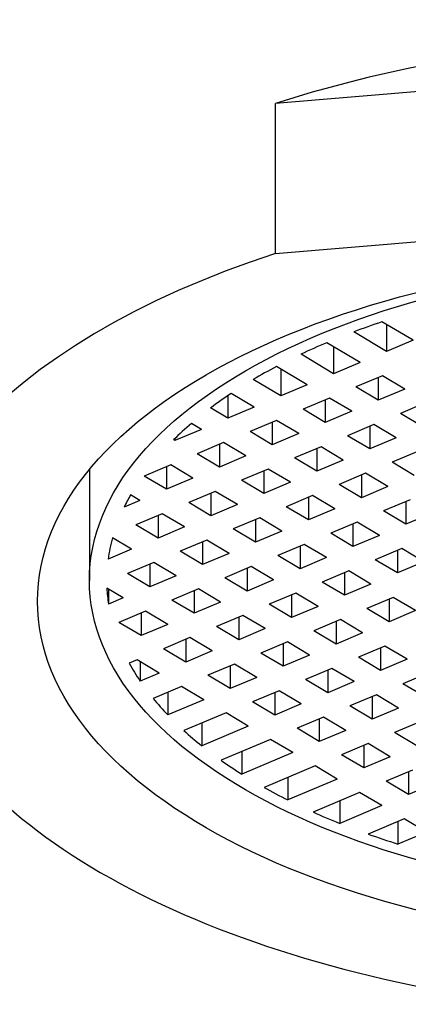
# Model space of a CAD drawing. Units: inches. Extents: x -560 to -85, y -88 to 361.
# Drawn here: x -480 to -475, y 299 to 314 of the extents above; entities that cross this region are included whole.
import ezdxf

# ---------------------------------------------------------------- set-up
doc = ezdxf.new("R2010")
doc.units = ezdxf.units.IN
for name, color, linetype in [('035003', 7, 'Continuous'), ('035004', 7, 'Continuous'), ('036109', 7, 'Continuous'), ('Default', 7, 'Continuous')]:
    doc.layers.add(name, color=color, linetype=linetype)

# ---------------------------------------------------------------- blocks, each defined once
blk = doc.blocks.new('SE')
at = {"layer": '035003', "color": 7, "linetype": 'Continuous', "ltscale": 25.4}
for p, q in [((-474.448, 308.877), (-474.897, 309.144)), ((-474.83, 308.716), (-475.305, 308.999)), ((-474.83, 309.105), (-474.83, 308.716)), ((-475.213, 308.555), (-475.696, 308.842)), ((-474.448, 308.877), (-474.83, 308.716)), ((-475.596, 308.783), (-475.596, 308.394)), ((-475.596, 308.394), (-476.068, 308.675)), ((-475.213, 308.555), (-475.596, 308.394)), ((-475.978, 308.234), (-476.423, 308.498)), ((-476.361, 308.461), (-476.361, 308.073)), ((-476.361, 308.073), (-476.759, 308.309)), ((-474.891, 308.364), (-475.274, 308.203)), ((-474.952, 308.339), (-474.952, 308.012)), ((-474.569, 308.173), (-474.891, 308.364)), ((-475.978, 308.234), (-476.361, 308.073)), ((-474.952, 308.012), (-475.274, 308.203)), ((-474.569, 308.173), (-474.952, 308.012)), ((-477.126, 308.076), (-477.126, 307.751)), ((-476.744, 307.912), (-477.077, 308.11)), ((-475.656, 308.042), (-476.039, 307.881)), ((-475.717, 308.017), (-475.717, 307.69)), ((-475.335, 307.851), (-475.656, 308.042)), ((-474.247, 307.981), (-474.63, 307.821)), ((-477.126, 307.751), (-477.375, 307.899)), ((-476.744, 307.912), (-477.126, 307.751)), ((-475.717, 307.69), (-476.039, 307.881)), ((-475.335, 307.851), (-475.717, 307.69)), ((-476.422, 307.72), (-476.804, 307.56)), ((-476.483, 307.695), (-476.483, 307.368)), ((-476.1, 307.529), (-476.422, 307.72)), ((-474.308, 307.629), (-474.63, 307.821)), ((-477.509, 307.59), (-477.891, 307.429)), ((-477.509, 307.59), (-477.653, 307.675)), ((-476.483, 307.368), (-476.804, 307.56)), ((-475.013, 307.66), (-475.395, 307.499)), ((-475.074, 307.634), (-475.074, 307.307)), ((-474.691, 307.468), (-475.013, 307.66)), ((-477.891, 307.429), (-477.909, 307.44)), ((-477.891, 307.457), (-477.891, 307.429)), ((-476.1, 307.529), (-476.483, 307.368)), ((-475.074, 307.307), (-475.395, 307.499)), ((-474.691, 307.468), (-475.074, 307.307)), ((-477.187, 307.399), (-477.57, 307.238)), ((-477.248, 307.373), (-477.248, 307.046)), ((-476.865, 307.207), (-477.187, 307.399)), ((-475.778, 307.338), (-476.161, 307.177)), ((-475.839, 307.312), (-475.839, 306.986)), ((-475.456, 307.146), (-475.778, 307.338)), ((-474.369, 307.277), (-474.752, 307.116)), ((-477.248, 307.046), (-477.57, 307.238)), ((-476.865, 307.207), (-477.248, 307.046)), ((-475.839, 306.986), (-476.161, 307.177)), ((-475.456, 307.146), (-475.839, 306.986)), ((-479.128, 307.006), (-479.128, 305.409)), ((-477.952, 307.077), (-478.335, 306.916)), ((-478.013, 307.051), (-478.013, 306.725)), ((-477.631, 306.885), (-477.952, 307.077)), ((-476.543, 307.016), (-476.926, 306.855)), ((-476.604, 306.99), (-476.604, 306.664)), ((-476.222, 306.825), (-476.543, 307.016)), ((-474.43, 306.925), (-474.752, 307.116)), ((-478.013, 306.725), (-478.335, 306.916)), ((-477.631, 306.885), (-478.013, 306.725)), ((-476.604, 306.664), (-476.926, 306.855)), ((-475.134, 306.955), (-475.517, 306.794)), ((-475.195, 306.93), (-475.195, 306.603)), ((-474.813, 306.764), (-475.134, 306.955)), ((-477.309, 306.694), (-477.691, 306.533)), ((-476.987, 306.503), (-477.309, 306.694)), ((-476.222, 306.825), (-476.604, 306.664)), ((-475.195, 306.603), (-475.517, 306.794)), ((-474.813, 306.764), (-475.195, 306.603)), ((-478.396, 306.564), (-478.625, 306.467)), ((-478.396, 306.564), (-478.532, 306.644)), ((-477.37, 306.669), (-477.37, 306.342)), ((-475.9, 306.633), (-476.282, 306.472)), ((-475.961, 306.608), (-475.961, 306.281)), ((-475.578, 306.442), (-475.9, 306.633)), ((-474.491, 306.572), (-474.873, 306.412)), ((-477.37, 306.342), (-477.691, 306.533)), ((-476.987, 306.503), (-477.37, 306.342)), ((-475.961, 306.281), (-476.282, 306.472)), ((-475.578, 306.442), (-475.961, 306.281)), ((-474.552, 306.22), (-474.873, 306.412)), ((-474.552, 306.547), (-474.552, 306.22)), ((-478.074, 306.372), (-478.457, 306.211)), ((-478.135, 306.347), (-478.135, 306.02)), ((-477.752, 306.181), (-478.074, 306.372)), ((-476.665, 306.311), (-477.048, 306.151)), ((-476.726, 306.286), (-476.726, 305.959)), ((-476.343, 306.12), (-476.665, 306.311)), ((-474.169, 306.381), (-474.552, 306.22)), ((-478.135, 306.02), (-478.457, 306.211)), ((-477.752, 306.181), (-478.135, 306.02)), ((-476.726, 305.959), (-477.048, 306.151)), ((-475.256, 306.251), (-475.639, 306.09)), ((-475.317, 306.225), (-475.317, 305.898)), ((-474.934, 306.059), (-475.256, 306.251)), ((-478.517, 305.859), (-478.793, 306.023)), ((-477.43, 305.99), (-477.813, 305.829)), ((-477.109, 305.798), (-477.43, 305.99)), ((-476.343, 306.12), (-476.726, 305.959)), ((-475.317, 305.898), (-475.639, 306.09)), ((-474.934, 306.059), (-475.317, 305.898)), ((-478.517, 305.859), (-478.857, 305.717)), ((-477.491, 305.964), (-477.491, 305.637)), ((-476.021, 305.929), (-476.404, 305.768)), ((-476.082, 305.903), (-476.082, 305.577)), ((-475.7, 305.737), (-476.021, 305.929)), ((-474.612, 305.868), (-474.995, 305.707)), ((-474.673, 305.842), (-474.673, 305.516)), ((-474.291, 305.677), (-474.612, 305.868)), ((-477.491, 305.637), (-477.813, 305.829)), ((-477.109, 305.798), (-477.491, 305.637)), ((-476.082, 305.577), (-476.404, 305.768)), ((-475.7, 305.737), (-476.082, 305.577)), ((-474.673, 305.516), (-474.995, 305.707)), ((-478.196, 305.668), (-478.578, 305.507)), ((-478.256, 305.642), (-478.256, 305.316)), ((-477.874, 305.476), (-478.196, 305.668)), ((-476.787, 305.607), (-477.169, 305.446)), ((-476.848, 305.581), (-476.848, 305.255)), ((-476.465, 305.416), (-476.787, 305.607)), ((-474.291, 305.677), (-474.673, 305.516)), ((-478.256, 305.316), (-478.578, 305.507)), ((-477.874, 305.476), (-478.256, 305.316)), ((-476.848, 305.255), (-477.169, 305.446)), ((-476.465, 305.416), (-476.848, 305.255)), ((-475.378, 305.546), (-475.76, 305.385)), ((-475.439, 305.521), (-475.439, 305.194)), ((-475.056, 305.355), (-475.378, 305.546)), ((-478.639, 305.155), (-478.875, 305.295)), ((-478.851, 305.281), (-478.851, 305.065)), ((-477.552, 305.285), (-477.935, 305.124)), ((-477.23, 305.094), (-477.552, 305.285)), ((-475.439, 305.194), (-475.76, 305.385)), ((-475.056, 305.355), (-475.439, 305.194)), ((-478.639, 305.155), (-478.851, 305.065)), ((-477.613, 305.26), (-477.613, 304.933)), ((-476.143, 305.224), (-476.526, 305.063)), ((-476.204, 305.199), (-476.204, 304.872)), ((-475.821, 305.033), (-476.143, 305.224)), ((-474.734, 305.163), (-475.117, 305.003)), ((-474.795, 305.138), (-474.795, 304.811)), ((-474.412, 304.972), (-474.734, 305.163)), ((-477.613, 304.933), (-477.935, 305.124)), ((-477.23, 305.094), (-477.613, 304.933)), ((-476.204, 304.872), (-476.526, 305.063)), ((-475.821, 305.033), (-476.204, 304.872)), ((-474.795, 304.811), (-475.117, 305.003)), ((-478.317, 304.963), (-478.7, 304.802)), ((-478.378, 304.938), (-478.378, 304.611)), ((-477.995, 304.772), (-478.317, 304.963)), ((-476.908, 304.902), (-477.291, 304.742)), ((-476.969, 304.877), (-476.969, 304.55)), ((-476.587, 304.711), (-476.908, 304.902)), ((-475.499, 304.842), (-475.882, 304.681)), ((-475.178, 304.65), (-475.499, 304.842)), ((-474.412, 304.972), (-474.795, 304.811)), ((-478.378, 304.611), (-478.7, 304.802)), ((-477.995, 304.772), (-478.378, 304.611)), ((-476.969, 304.55), (-477.291, 304.742)), ((-476.587, 304.711), (-476.969, 304.55)), ((-475.56, 304.816), (-475.56, 304.489)), ((-477.674, 304.581), (-478.056, 304.42)), ((-477.352, 304.389), (-477.674, 304.581)), ((-475.56, 304.489), (-475.882, 304.681)), ((-475.178, 304.65), (-475.56, 304.489)), ((-477.735, 304.228), (-478.056, 304.42)), ((-477.735, 304.555), (-477.735, 304.228)), ((-476.265, 304.52), (-476.647, 304.359)), ((-476.326, 304.494), (-476.326, 304.168)), ((-475.943, 304.329), (-476.265, 304.52)), ((-474.856, 304.459), (-475.238, 304.298)), ((-474.917, 304.433), (-474.917, 304.107)), ((-474.534, 304.268), (-474.856, 304.459)), ((-477.352, 304.389), (-477.735, 304.228)), ((-476.326, 304.168), (-476.647, 304.359)), ((-475.943, 304.329), (-476.326, 304.168)), ((-474.917, 304.107), (-475.238, 304.298)), ((-478.439, 304.259), (-478.553, 304.211)), ((-478.117, 304.068), (-478.439, 304.259)), ((-478.393, 304.231), (-478.393, 303.952)), ((-477.03, 304.198), (-477.413, 304.037)), ((-477.091, 304.172), (-477.091, 303.846)), ((-476.708, 304.007), (-477.03, 304.198)), ((-475.621, 304.137), (-476.004, 303.976)), ((-475.299, 303.946), (-475.621, 304.137)), ((-474.534, 304.268), (-474.917, 304.107)), ((-478.117, 304.068), (-478.393, 303.952)), ((-477.091, 303.846), (-477.413, 304.037)), ((-476.708, 304.007), (-477.091, 303.846)), ((-475.682, 304.112), (-475.682, 303.785)), ((-474.212, 304.076), (-474.595, 303.915)), ((-477.795, 303.876), (-478.206, 303.703)), ((-477.474, 303.685), (-477.795, 303.876)), ((-475.682, 303.785), (-476.004, 303.976)), ((-475.299, 303.946), (-475.682, 303.785)), ((-474.273, 303.724), (-474.595, 303.915)), ((-477.995, 303.792), (-477.995, 303.466)), ((-476.386, 303.815), (-476.769, 303.654)), ((-476.447, 303.79), (-476.447, 303.463)), ((-476.065, 303.624), (-476.386, 303.815)), ((-474.977, 303.755), (-475.36, 303.594)), ((-475.038, 303.729), (-475.038, 303.402)), ((-474.656, 303.563), (-474.977, 303.755)), ((-477.474, 303.685), (-477.995, 303.466)), ((-476.447, 303.463), (-476.769, 303.654)), ((-476.065, 303.624), (-476.447, 303.463)), ((-475.038, 303.402), (-475.36, 303.594)), ((-474.656, 303.563), (-475.038, 303.402)), ((-477.152, 303.494), (-477.76, 303.238)), ((-476.83, 303.302), (-477.152, 303.494)), ((-475.743, 303.433), (-476.125, 303.272)), ((-475.421, 303.241), (-475.743, 303.433)), ((-477.503, 303.346), (-477.503, 303.019)), ((-476.83, 303.302), (-477.503, 303.019)), ((-475.804, 303.407), (-475.804, 303.08)), ((-474.334, 303.372), (-474.716, 303.211)), ((-475.804, 303.08), (-476.125, 303.272)), ((-475.421, 303.241), (-475.804, 303.08)), ((-474.395, 303.02), (-474.716, 303.211)), ((-476.508, 303.111), (-477.224, 302.81)), ((-476.186, 302.92), (-476.508, 303.111)), ((-475.099, 303.05), (-475.482, 302.889)), ((-475.16, 303.024), (-475.16, 302.698)), ((-474.777, 302.859), (-475.099, 303.05)), ((-476.924, 302.936), (-476.924, 302.609)), ((-476.186, 302.92), (-476.924, 302.609)), ((-475.16, 302.698), (-475.482, 302.889)), ((-474.777, 302.859), (-475.16, 302.698)), ((-475.864, 302.728), (-476.602, 302.418)), ((-475.543, 302.537), (-475.864, 302.728)), ((-474.455, 302.667), (-474.838, 302.506)), ((-474.516, 302.642), (-474.516, 302.315)), ((-476.259, 302.562), (-476.259, 302.236)), ((-475.543, 302.537), (-476.259, 302.236)), ((-474.516, 302.315), (-474.838, 302.506)), ((-474.134, 302.476), (-474.516, 302.315)), ((-475.221, 302.346), (-475.894, 302.062)), ((-474.899, 302.154), (-475.221, 302.346)), ((-475.508, 302.225), (-475.508, 301.898)), ((-474.899, 302.154), (-475.508, 301.898)), ((-474.577, 301.963), (-475.099, 301.744)), ((-474.666, 301.925), (-474.666, 301.599)), ((-474.255, 301.772), (-474.577, 301.963)), ((-474.255, 301.772), (-474.666, 301.599))]:
    blk.add_line(p, q, dxfattribs=at)
blk.add_ellipse((-469.878, 305.409), major_axis=(-9.25, 0), ratio=0.5, dxfattribs=at)
for start_param, end_param in [(5.303986, 5.359726), (5.415305, 5.470895), (5.52667, 5.582806), (5.639493, 5.696937), (5.755366, 5.815046), (6.005083, 6.045834), (6.146292, 6.214799), (0.025423, 0.076434), (0.269486, 0.329802), (0.388739, 0.446581), (0.50357, 0.559922), (0.615831, 0.67148), (0.727042, 0.782691), (0.8386, 0.894952), (0.951941, 1.009783)]:
    blk.add_ellipse((-469.878, 305.409), major_axis=(-9, 0), ratio=0.5, start_param=start_param, end_param=end_param, dxfattribs=at)
at = {"layer": '035004', "color": 7, "linetype": 'Continuous', "ltscale": 25.4}
for p, q in [((-466.977, 313.093), (-476.435, 312.296)), ((-476.435, 310.131), (-476.435, 312.296)), ((-476.435, 310.131), (-466.977, 310.928))]:
    blk.add_line(p, q, dxfattribs=at)
for centre, major_axis, start_param, end_param in [((-469.878, 311.601), (-12, 0), 3.141593, 6.283185), ((-469.878, 307.271), (-12, 0), 4.468263, 5.290539), ((-469.878, 305.106), (12, 0), 2.148946, 4.468263)]:
    blk.add_ellipse(centre, major_axis=major_axis, ratio=0.5, start_param=start_param, end_param=end_param, dxfattribs=at)
blk.add_ellipse((-469.878, 305.106), major_axis=(10, 0), ratio=0.5, dxfattribs=at)
at = {"layer": '036109', "color": 7, "linetype": 'Continuous', "ltscale": 25.4}
for major_axis, end_param in [((17, 0), 3.928721), ((12.5, 0), 3.425387)]:
    blk.add_ellipse((-469.878, 311.904), major_axis=major_axis, ratio=0.5, start_param=0, end_param=end_param, dxfattribs=at)

msp = doc.modelspace()

# ---------------------------------------------------------------- block references
at = {"layer": 'Default'}
msp.add_blockref('SE', (0, 0), dxfattribs=at)

doc.saveas('drawing.dxf')
